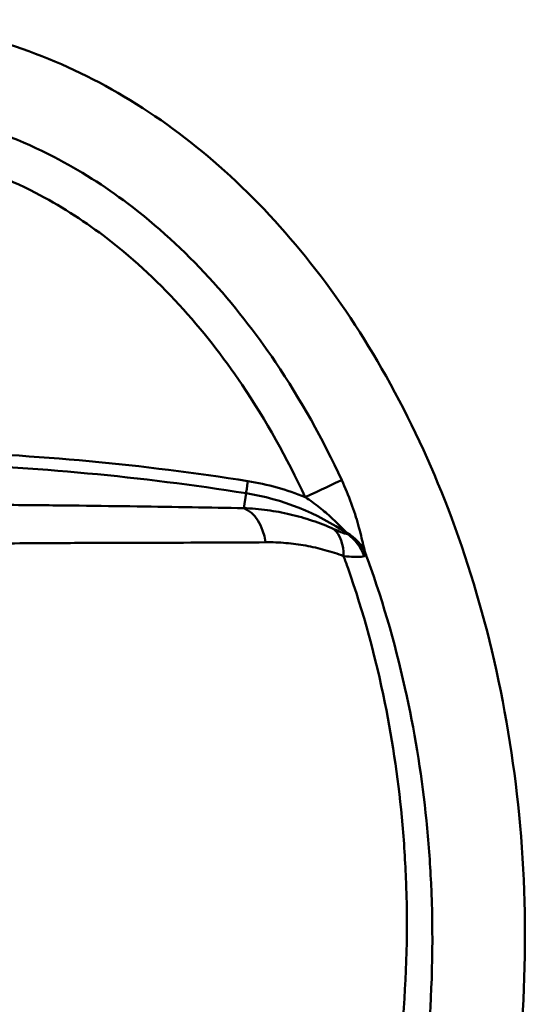
# Model space of a CAD drawing. Units: millimetres. Extents: x 0 to 3360, y 0 to 2376.
# Drawn here: x 1255 to 1418, y 431 to 748 of the extents above; entities that cross this region are included whole.
import ezdxf

# ---------------------------------------------------------------- set-up
doc = ezdxf.new("R2010")
doc.units = ezdxf.units.MM
doc.header["$LTSCALE"] = 8
doc.layers.add('Visible Edges(ISO)', color=7, linetype='Continuous', lineweight=50, true_color=0x262659)
doc.layers.add('Visible Tangent Edges(ISO)', color=7, linetype='Continuous', lineweight=50, true_color=0x1a1a3e)

msp = doc.modelspace()

# ---------------------------------------------------------------- linework, layer by layer
at = {"layer": 'Visible Edges(ISO)'}
msp.add_open_spline([(1220.26, 158.8), (1214.36, 158.14), (1208.42, 157.8), (1190.58, 157.8), (1178.6, 159.17), (1155.38, 164.47), (1144, 168.42), (1122.05, 178.61), (1111.4, 184.97), (1090.94, 199.85), (1081.13, 208.53), (1062.47, 228), (1053.67, 238.97), (1037.24, 262.95), (1029.71, 276.13), (1016.08, 304.41), (1010.12, 319.66), (999.98, 351.8), (995.93, 368.82), (989.99, 404.06), (988.21, 422.38), (987.1, 459.56), (987.85, 478.51), (992.01, 516.15), (995.45, 534.93), (1005, 571.27), (1011.08, 588.95), (1025.73, 622.17), (1034.22, 637.87), (1053.24, 666.29), (1063.67, 679.25), (1085.96, 701.63), (1097.74, 711.35), (1121.99, 727.04), (1134.45, 733.34), (1159.38, 742.35), (1171.94, 745.35), (1196.59, 748.15), (1208.83, 748.13), (1232.62, 745.36), (1244.31, 742.64), (1266.91, 734.79), (1277.93, 729.6), (1299.14, 716.99), (1309.38, 709.43), (1328.96, 692.2), (1338.28, 682.34), (1355.86, 660.54), (1364.05, 648.43), (1379.12, 622.21), (1385.9, 607.94), (1397.83, 577.61), (1402.85, 561.4), (1410.93, 527.56), (1413.86, 509.8), (1417.39, 473.4), (1417.91, 454.67), (1416.35, 417.05), (1414.23, 398.07), (1407.3, 360.87), (1402.5, 342.54), (1390.27, 307.57), (1382.91, 290.8), (1365.91, 259.85), (1356.35, 245.47), (1335.5, 220.02), (1324.3, 208.68), (1300.84, 189.69), (1288.63, 181.71), (1263.89, 169.48), (1251.32, 164.9), (1232.46, 160.54), (1226.37, 159.5), (1220.26, 158.8)], degree=3, knots=[0, 0, 0, 0, 1.780375, 1.780375, 5.352338, 5.352338, 8.925574, 8.925574, 12.61268, 12.61268, 16.51277, 16.51277, 20.702837, 20.702837, 25.232985, 25.232985, 30.120457, 30.120457, 35.343833, 35.343833, 40.839568, 40.839568, 46.503415, 46.503415, 52.199066, 52.199066, 57.775117, 57.775117, 63.089208, 63.089208, 68.035026, 68.035026, 72.564866, 72.564866, 76.69938, 76.69938, 80.519507, 80.519507, 84.143884, 84.143884, 87.703034, 87.703034, 91.320966, 91.320966, 95.106062, 95.106062, 99.146596, 99.146596, 103.506485, 103.506485, 108.219782, 108.219782, 113.284566, 113.284566, 118.65803, 118.65803, 124.255198, 124.255198, 129.953806, 129.953806, 135.607182, 135.607182, 141.065217, 141.065217, 146.200719, 146.200719, 150.935193, 150.935193, 155.255805, 155.255805, 159.2162, 159.2162, 161.062515, 161.062515, 161.062515, 161.062515], dxfattribs=at)
at = {"layer": 'Visible Tangent Edges(ISO)'}
msp.add_line((1327.62, 595.59), (1326.86, 590.81), dxfattribs=at)
for centre, major_axis, ratio, start_param, end_param in [((1202.48, -193.97), (-803.36, 0), 1, 4.555201, 4.683685), ((1202.48, -193.97), (799.09, -22.73), 1, 1.442051, 1.570796), ((1346.66, 594.33), (-13.61, -6.31), 0.000506, 3.664956, 4.712154), ((1328.24, 599.48), (-0.63, -3.95), 0.000087, 0.173982, 1.570246), ((1315.19, 517.15), (-83.36, 0), 1, 4.325283, 4.555201), ((1315.19, 517.16), (79.42, 0), 1, 0.966865, 1.413609), ((1324.55, 576.22), (0.14, 15), 0.642584, 4.959597, 6.055294), ((1348.21, 571.45), (5.68, 13.88), 0.666589, 5.25125, 6.04872), ((1352.05, 571.01), (14.62, 3.37), 0.904078, 0.140584, 0.794541), ((1351.9, 570.36), (3.59, -14.56), 0.973493, 1.674201, 2.282492)]:
    msp.add_ellipse(centre, major_axis=major_axis, ratio=ratio, start_param=start_param, end_param=end_param, dxfattribs=at)
for points, knots in [([(1358.44, 599.8), (1352.35, 612.95), (1345.27, 625.7), (1330.65, 647.37), (1323.51, 656.54), (1307.69, 673.75), (1298.99, 681.79), (1282.05, 694.56), (1274.12, 699.63), (1255.51, 709.23), (1244.61, 713.41), (1224.9, 718.14), (1216.3, 719.36), (1198.79, 720.06), (1189.89, 719.49), (1172.43, 716.61), (1163.88, 714.29), (1145.32, 707.39), (1135.51, 702.38), (1117.18, 690.65), (1108.66, 683.94), (1089.07, 665.75), (1078.78, 653.56), (1060.79, 627.67), (1053.09, 613.97), (1046.52, 599.8)], [-38.60596, -38.60596, -38.60596, -38.60596, -34.447406, -34.447406, -31.167386, -31.167386, -27.860423, -27.860423, -25.266907, -25.266907, -22.105466, -22.105466, -19.767822, -19.767822, -17.374252, -17.374252, -14.980681, -14.980681, -11.970774, -11.970774, -8.960866, -8.960866, -4.480433, -4.480433, 0, 0, 0, 0]), ([(1058.3, 594.34), (1064.59, 607.89), (1071.93, 620.94), (1088.97, 645.47), (1098.68, 656.95), (1116.98, 673.94), (1124.89, 680.17), (1141.8, 690.99), (1150.79, 695.57), (1167.67, 701.85), (1175.41, 703.94), (1191.15, 706.54), (1199.16, 707.05), (1214.92, 706.42), (1222.67, 705.32), (1240.49, 701.04), (1250.41, 697.25), (1267.45, 688.45), (1274.77, 683.78), (1290.47, 671.94), (1298.61, 664.44), (1313.47, 648.27), (1320.21, 639.62), (1334.08, 619.06), (1340.83, 606.92), (1346.66, 594.34)], [0, 0, 0, 0, 4.480433, 4.480433, 8.960866, 8.960866, 11.970774, 11.970774, 14.980681, 14.980681, 17.374252, 17.374252, 19.767822, 19.767822, 22.105466, 22.105466, 25.266907, 25.266907, 27.860423, 27.860423, 31.167386, 31.167386, 34.447406, 34.447406, 38.60596, 38.60596, 38.60596, 38.60596]), ([(1366.1, 576.2), (1365.87, 576.95), (1365.64, 577.89), (1364.95, 580.77), (1364.44, 582.98), (1363.15, 587.6), (1362.41, 589.96), (1360.63, 594.83), (1359.59, 597.34), (1358.44, 599.8)], [-6.345851, -6.345851, -6.345851, -6.345851, -5.81715, -5.81715, -4.971229, -4.971229, -4.217097, -4.217097, -3.43911, -3.43911, -3.43911, -3.43911]), ([(1346.66, 594.34), (1348.28, 593.28), (1349.84, 592.15), (1352.7, 589.9), (1354, 588.77), (1356.44, 586.5), (1357.54, 585.37), (1359.09, 583.81), (1359.63, 583.27), (1360.12, 582.8)], [3.43911, 3.43911, 3.43911, 3.43911, 4.217097, 4.217097, 4.971229, 4.971229, 5.81715, 5.81715, 6.345851, 6.345851, 6.345851, 6.345851]), ([(1326.86, 590.81), (1316.16, 590.94), (1304.63, 591.16), (1286.43, 591.44), (1280.21, 591.53), (1267.49, 591.68), (1260.99, 591.75), (1250.19, 591.84), (1245.97, 591.87), (1237.43, 591.93), (1233.12, 591.96), (1227.14, 592), (1225.5, 592.01), (1223.86, 592.02)], [0, 0, 0, 0, 4.114255, 4.114255, 6.17138, 6.17138, 8.228505, 8.228505, 9.523087, 9.523087, 10.817669, 10.817669, 11.304956, 11.304956, 11.304956, 11.304956]), ([(1355.88, 584.07), (1353.63, 585.07), (1351.34, 585.97), (1346.65, 587.54), (1344.27, 588.22), (1341.84, 588.79), (1339.42, 589.36), (1336.95, 589.81), (1331.96, 590.49), (1329.42, 590.71), (1326.86, 590.81)], [0, 0, 0, 0, 0.80768, 0.80768, 1.61536, 1.61536, 1.61536, 2.42304, 2.42304, 3.23072, 3.23072, 3.23072, 3.23072]), ([(1360.29, 582.52), (1360.15, 582.5), (1359.95, 582.52), (1359.3, 582.67), (1358.78, 582.86), (1357.49, 583.37), (1356.72, 583.7), (1355.88, 584.07)], [0, 0, 0, 0, 0.1715861, 0.1715861, 0.4461238, 0.4461238, 0.7468927, 0.7468927, 0.7468927, 0.7468927]), ([(1360.12, 582.8), (1360.16, 582.77), (1360.19, 582.74), (1360.26, 582.66), (1360.3, 582.63), (1360.34, 582.58), (1360.35, 582.56), (1360.36, 582.55), (1360.37, 582.53), (1360.37, 582.52), (1360.37, 582.5), (1360.36, 582.5), (1360.33, 582.51), (1360.31, 582.52), (1360.29, 582.52)], [-0.2616123, -0.2616123, -0.2616123, -0.2616123, -0.2258056, -0.2258056, -0.1673444, -0.1673444, -0.1308062, -0.1308062, -0.1308062, -0.0942679, -0.0942679, -0.0358067, -0.0358067, 0, 0, 0, 0]), ([(1222.07, 579.06), (1224.91, 579.11), (1227.76, 579.15), (1235.31, 579.26), (1239.98, 579.32), (1249.15, 579.42), (1253.66, 579.45), (1265.12, 579.54), (1271.97, 579.57), (1285.31, 579.63), (1291.8, 579.64), (1310.78, 579.68), (1322.77, 579.69), (1333.93, 579.8)], [-11.596427, -11.596427, -11.596427, -11.596427, -10.817669, -10.817669, -9.523087, -9.523087, -8.228505, -8.228505, -6.17138, -6.17138, -4.114255, -4.114255, 0, 0, 0, 0]), ([(1333.93, 579.8), (1336.12, 579.83), (1338.3, 579.74), (1342.6, 579.38), (1344.73, 579.1), (1346.83, 578.72), (1348.93, 578.34), (1351, 577.87), (1355.08, 576.74), (1357.09, 576.08), (1359.07, 575.32)], [-3.23072, -3.23072, -3.23072, -3.23072, -2.42304, -2.42304, -1.61536, -1.61536, -1.61536, -0.80768, -0.80768, 0, 0, 0, 0]), ([(1359.07, 575.32), (1359.54, 574.02), (1360.01, 572.71), (1365.44, 557.23), (1369.37, 542.73), (1374.99, 515.04), (1376.87, 501.88), (1378.6, 482.2), (1379, 475.59), (1379.75, 452.93), (1379.23, 436.81), (1375.39, 397.77), (1370.95, 374.98), (1359.54, 337.6), (1353.66, 322.37), (1339.35, 293.08), (1330.94, 279.02), (1315.76, 258.84), (1309.93, 251.94), (1294.87, 236.43), (1285.21, 228.19), (1267.72, 216.54), (1260.27, 212.38), (1245.63, 205.92), (1238.53, 203.46), (1223.02, 199.62), (1214.41, 198.41), (1205.79, 198.16)], [-104.605395, -104.605395, -104.605395, -104.605395, -104.223588, -104.223588, -100.088511, -100.088511, -96.388832, -96.388832, -94.530066, -94.530066, -90.026637, -90.026637, -83.547193, -83.547193, -79.007446, -79.007446, -74.467703, -74.467703, -71.988266, -71.988266, -68.546554, -68.546554, -66.267022, -66.267022, -64.269281, -64.269281, -61.99466, -61.99466, -61.99466, -61.99466]), ([(1206.18, 186.2), (1215.81, 186.48), (1225.41, 187.87), (1242.6, 192.24), (1250.42, 195.03), (1266.39, 202.27), (1274.44, 206.9), (1293.16, 219.73), (1303.32, 228.69), (1319.01, 245.37), (1325.03, 252.74), (1340.57, 274.15), (1349.06, 288.93), (1363.35, 319.5), (1369.14, 335.29), (1380.22, 373.88), (1384.39, 397.28), (1387.7, 437.21), (1387.99, 453.66), (1386.89, 476.75), (1386.4, 483.48), (1384.37, 503.51), (1382.28, 516.89), (1376.23, 545.03), (1372.06, 559.75), (1366.6, 574.84), (1366.35, 575.52), (1366.1, 576.2)], [61.99466, 61.99466, 61.99466, 61.99466, 64.269281, 64.269281, 66.267022, 66.267022, 68.546554, 68.546554, 71.988266, 71.988266, 74.467703, 74.467703, 79.007446, 79.007446, 83.547193, 83.547193, 90.026637, 90.026637, 94.530066, 94.530066, 96.388832, 96.388832, 100.088511, 100.088511, 104.223588, 104.223588, 104.419199, 104.419199, 104.419199, 104.419199]), ([(1359.07, 575.32), (1360.27, 575.23), (1361.39, 575.15), (1363.27, 575.09), (1364.06, 575.09), (1365.07, 575.2), (1365.39, 575.26), (1365.63, 575.35)], [-0.7468927, -0.7468927, -0.7468927, -0.7468927, -0.4461238, -0.4461238, -0.1715861, -0.1715861, 0, 0, 0, 0]), ([(1365.63, 575.35), (1365.68, 575.36), (1365.73, 575.39), (1365.84, 575.45), (1365.9, 575.5), (1365.98, 575.59), (1366.01, 575.62), (1366.03, 575.66), (1366.05, 575.7), (1366.07, 575.75), (1366.1, 575.87), (1366.11, 575.95), (1366.11, 576.08), (1366.11, 576.14), (1366.1, 576.2)], [0, 0, 0, 0, 0.0358067, 0.0358067, 0.0942679, 0.0942679, 0.1308062, 0.1308062, 0.1308062, 0.1673444, 0.1673444, 0.2258056, 0.2258056, 0.2616123, 0.2616123, 0.2616123, 0.2616123])]:
    msp.add_open_spline(points, degree=3, knots=knots, dxfattribs=at)

doc.saveas('drawing.dxf')
